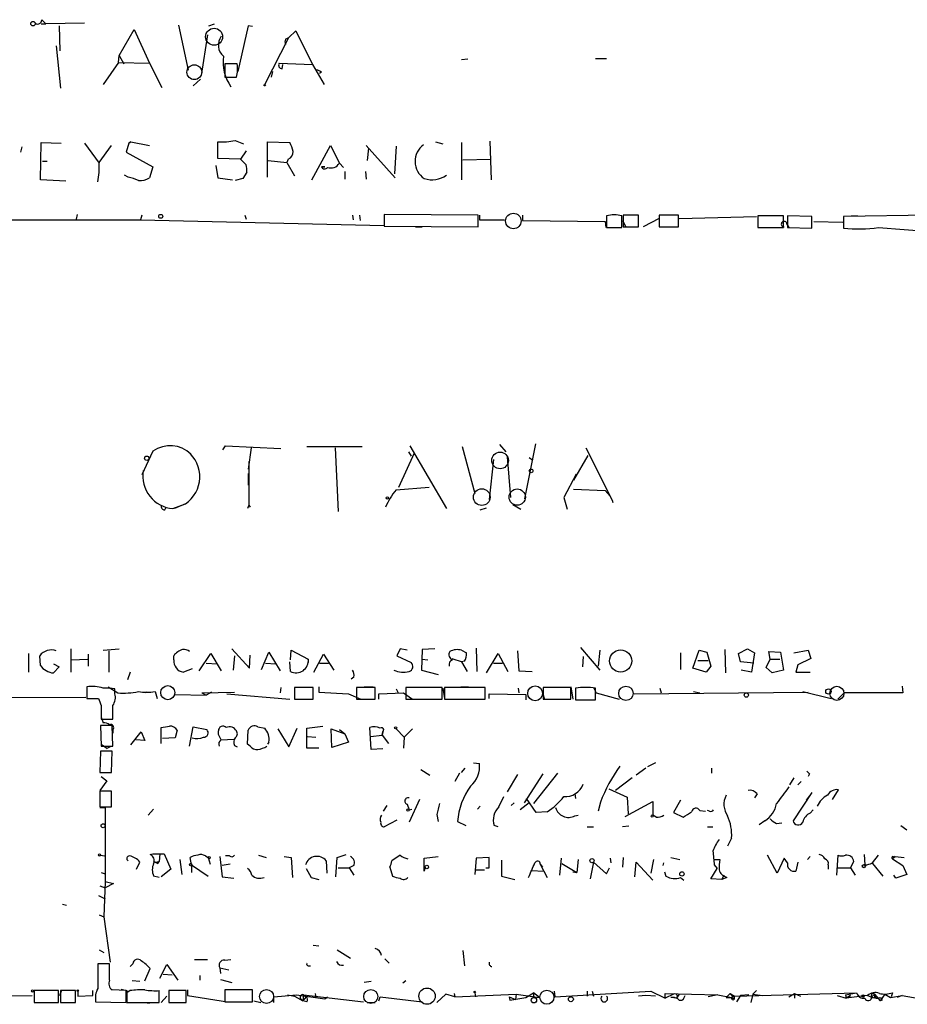
# Model space of a CAD drawing. Extents: x 11 to 749, y 1662 to 2595.
# Drawn here: x 468 to 577, y 1665 to 1786 of the extents above; entities that cross this region are included whole.
import ezdxf

# ---------------------------------------------------------------- set-up
doc = ezdxf.new("R2010")
doc.units = 0
doc.header["$MEASUREMENT"] = 0
doc.layers.add('MAIN', color=5, linetype='CONTINUOUS')

msp = doc.modelspace()

# ---------------------------------------------------------------- linework, layer by layer
at = {"layer": 'MAIN'}
for p, q in [((470.916, 1785.5074), (471.424, 1784.9994)), ((470.8313, 1784.9994), (471.424, 1784.9994)), ((476.1653, 1785.0841), (471.424, 1784.9994)), ((473.0327, 1784.7454), (473.1173, 1781.6974)), ((480.3987, 1781.1048), (482.2613, 1784.3221)), ((482.2613, 1784.3221), (484.124, 1780.1734)), ((487.68, 1784.8301), (488.8653, 1779.3268)), ((491.4053, 1784.7454), (492.0827, 1784.9994)), ((496.2313, 1784.7454), (494.9613, 1779.1574)), ((496.7393, 1784.6608), (496.2313, 1784.7454)), ((491.236, 1783.6448), (490.474, 1778.6494)), ((498.2633, 1777.5488), (501.2267, 1783.3061)), ((500.8033, 1783.1368), (501.2267, 1783.3061)), ((501.2267, 1783.3061), (502.0733, 1784.1528)), ((502.0733, 1784.1528), (504.1053, 1780.0041)), ((472.694, 1782.2901), (473.202, 1777.1254)), ((480.314, 1780.2581), (480.3987, 1781.1048)), ((480.3987, 1781.1048), (480.9913, 1780.0888)), ((523.1553, 1780.6814), (522.3933, 1780.5968)), ((538.8187, 1780.7661), (540.1733, 1780.7661)), ((480.314, 1780.2581), (478.4513, 1777.5488)), ((480.314, 1780.2581), (484.124, 1780.1734)), ((484.124, 1780.1734), (485.648, 1777.2101)), ((494.8767, 1780.0888), (493.3527, 1780.0888)), ((493.3527, 1780.0888), (493.3527, 1778.4801)), ((500.0413, 1780.1734), (504.1053, 1780.0041)), ((500.38, 1779.4961), (500.4647, 1780.0041)), ((504.1053, 1780.0041), (505.5447, 1777.5488)), ((490.3893, 1778.2261), (489.458, 1777.3794)), ((493.3527, 1778.4801), (494.792, 1778.4801)), ((499.1947, 1779.1574), (499.0253, 1778.4801)), ((505.206, 1779.0728), (504.952, 1778.9034)), ((468.4607, 1769.9288), (468.2913, 1769.2514)), ((470.7467, 1765.8648), (470.8313, 1770.4368)), ((470.8313, 1770.4368), (473.2867, 1770.3521)), ((476.1653, 1770.3521), (477.9433, 1767.8968)), ((477.9433, 1767.9814), (479.4673, 1770.0981)), ((481.584, 1770.3521), (481.2453, 1769.2514)), ((481.838, 1770.5214), (481.584, 1770.3521)), ((481.584, 1770.3521), (481.838, 1770.5214)), ((481.838, 1770.5214), (484.124, 1770.0981)), ((492.506, 1768.4894), (492.506, 1770.5214)), ((494.6227, 1770.6908), (495.6387, 1770.2674)), ((498.602, 1766.2034), (498.602, 1770.5214)), ((498.602, 1770.5214), (501.3113, 1770.4368)), ((504.0207, 1765.8648), (506.3067, 1770.0981)), ((506.3067, 1770.0981), (507.4073, 1767.8968)), ((510.7093, 1770.0981), (514.2653, 1766.1188)), ((510.9633, 1769.7594), (510.794, 1768.2354)), ((514.35, 1770.0134), (514.1807, 1766.6268)), ((519.176, 1770.5214), (520.1073, 1770.2674)), ((522.3933, 1770.4368), (522.3933, 1765.8648)), ((525.8647, 1770.6061), (526.034, 1765.8648)), ((481.2453, 1769.2514), (484.5473, 1767.4734)), ((495.9773, 1769.4208), (495.3, 1768.4048)), ((471.0007, 1768.1508), (471.5933, 1768.1508)), ((484.5473, 1767.4734), (484.124, 1766.1188)), ((492.252, 1767.6428), (492.506, 1766.1188)), ((495.3, 1768.4048), (492.506, 1768.4894)), ((495.3, 1768.4048), (495.9773, 1767.7274)), ((498.6867, 1768.2354), (500.9727, 1767.9814)), ((501.142, 1768.4048), (500.9727, 1767.9814)), ((500.9727, 1767.9814), (501.904, 1766.3728)), ((505.206, 1767.4734), (505.6293, 1767.4734)), ((505.6293, 1767.4734), (505.206, 1767.4734)), ((507.4073, 1767.8968), (507.9153, 1767.3888)), ((522.5627, 1768.3201), (525.9493, 1768.4048)), ((481.4993, 1766.2034), (481.076, 1766.4574)), ((492.506, 1766.1188), (494.284, 1765.8648)), ((496.062, 1766.7961), (495.554, 1766.0341)), ((508.0847, 1766.8808), (508.0847, 1765.9494)), ((510.6247, 1766.8808), (510.7093, 1765.9494)), ((473.8793, 1765.6954), (470.7467, 1765.8648)), ((495.554, 1766.0341), (494.6227, 1765.7801)), ((475.234, 1761.6314), (475.1493, 1761.0388)), ((483.1927, 1761.5468), (483.0233, 1760.9541)), ((495.808, 1761.5468), (495.9773, 1761.0388)), ((509.016, 1761.5468), (509.1007, 1760.9541)), ((509.8627, 1761.5468), (509.9473, 1760.8694)), ((524.4253, 1761.5468), (512.9107, 1761.6314)), ((512.9107, 1761.6314), (512.9107, 1760.1921)), ((524.4253, 1760.1074), (524.4253, 1761.5468)), ((524.5947, 1761.5468), (524.5947, 1760.9541)), ((529.844, 1761.5468), (529.844, 1760.8694)), ((540.1733, 1761.4621), (540.1733, 1760.0228)), ((542.036, 1760.0228), (542.036, 1761.4621)), ((544.068, 1761.5468), (542.2053, 1761.5468)), ((542.2053, 1761.5468), (542.2053, 1760.1074)), ((544.068, 1760.1074), (544.068, 1761.5468)), ((548.9787, 1761.5468), (546.608, 1761.5468)), ((546.608, 1761.5468), (546.608, 1760.1074)), ((548.9787, 1760.1074), (548.9787, 1761.5468)), ((549.0633, 1761.1234), (558.546, 1761.3774)), ((561.848, 1761.4621), (558.7153, 1761.4621)), ((558.7153, 1761.4621), (558.7153, 1760.0228)), ((561.848, 1760.0228), (561.848, 1761.4621)), ((565.3193, 1761.3774), (562.356, 1761.4621)), ((562.356, 1761.4621), (562.356, 1760.0228)), ((565.3193, 1759.9381), (565.3193, 1761.3774)), ((580.3053, 1761.5468), (569.214, 1761.3774)), ((569.214, 1761.3774), (569.214, 1759.9381)), ((570.1453, 1761.4621), (570.992, 1761.4621)), ((465.1587, 1760.9541), (483.0233, 1760.9541)), ((483.0233, 1760.9541), (512.9107, 1760.2768)), ((512.9107, 1760.1921), (524.4253, 1760.1074)), ((516.7207, 1760.1074), (517.5673, 1760.1074)), ((524.5947, 1760.9541), (527.6427, 1760.9541)), ((529.844, 1760.8694), (540.004, 1760.7848)), ((540.004, 1760.7848), (540.0887, 1760.0228)), ((542.1207, 1760.8694), (542.544, 1760.1074)), ((542.2053, 1760.1074), (544.068, 1760.1074)), ((546.608, 1761.1234), (544.6607, 1760.1074)), ((546.608, 1760.1074), (548.9787, 1760.1074)), ((562.2713, 1760.4461), (562.5253, 1760.0228)), ((565.5733, 1760.7848), (569.1293, 1760.7001)), ((540.1733, 1760.0228), (542.036, 1760.0228)), ((558.7153, 1760.0228), (561.848, 1760.0228)), ((562.356, 1760.0228), (565.3193, 1759.9381)), ((573.532, 1760.0228), (580.3053, 1759.5148)), ((531.4527, 1733.5221), (530.098, 1726.7488)), ((484.5473, 1732.5908), (483.1927, 1729.7121)), ((493.0987, 1732.7601), (493.4373, 1733.2681)), ((493.4373, 1733.2681), (500.2107, 1732.9294)), ((496.57, 1733.0141), (496.2313, 1730.3894)), ((503.428, 1733.1834), (510.2013, 1733.1834)), ((506.8993, 1733.0141), (507.238, 1725.2248)), ((514.6887, 1728.1881), (516.636, 1732.4214)), ((515.874, 1732.5061), (516.2127, 1731.9981)), ((516.0433, 1733.2681), (520.5307, 1725.5634)), ((522.478, 1733.1834), (524.002, 1727.4261)), ((527.05, 1733.4374), (527.812, 1732.5061)), ((537.6333, 1733.0141), (540.8507, 1726.5794)), ((496.316, 1731.3208), (496.316, 1725.9868)), ((526.288, 1731.5748), (525.78, 1726.6641)), ((527.9813, 1731.9134), (528.4047, 1726.9181)), ((530.6907, 1731.8288), (531.114, 1731.4901)), ((537.8873, 1732.0828), (536.1093, 1729.0348)), ((496.2313, 1729.8814), (496.2313, 1728.4421)), ((536.448, 1729.7968), (534.924, 1726.9181)), ((514.35, 1727.8494), (518.414, 1728.1881)), ((536.1093, 1727.9341), (540.004, 1727.7648)), ((540.004, 1727.7648), (540.5967, 1727.0874)), ((534.924, 1726.9181), (535.3473, 1725.4788)), ((540.8507, 1726.5794), (540.9353, 1726.3254)), ((485.9867, 1725.3941), (486.156, 1725.7328)), ((487.0027, 1725.5634), (488.5267, 1726.1561)), ((488.5267, 1726.1561), (487.172, 1725.5634)), ((496.316, 1725.9868), (496.1467, 1725.5634)), ((496.316, 1725.9868), (496.4853, 1725.7328)), ((524.6793, 1725.3941), (525.4413, 1725.6481)), ((528.6587, 1726.0714), (529.6747, 1725.4788)), ((474.472, 1708.3761), (474.472, 1705.4974)), ((478.4513, 1708.2068), (480.3987, 1708.3761)), ((494.1993, 1708.3761), (496.4007, 1706.0054)), ((501.396, 1707.0214), (501.4807, 1708.2068)), ((501.4807, 1708.2068), (503.5973, 1707.1061)), ((514.858, 1708.3761), (514.4347, 1707.5294)), ((515.7047, 1708.2068), (514.858, 1708.3761)), ((517.5673, 1708.2914), (517.4827, 1705.7514)), ((519.0913, 1708.3761), (517.5673, 1708.2914)), ((522.3933, 1708.2068), (522.986, 1707.8681)), ((524.1713, 1708.4608), (524.256, 1705.5821)), ((536.956, 1708.5454), (539.3267, 1705.7514)), ((539.3267, 1708.2068), (539.1573, 1706.2594)), ((550.7567, 1706.0054), (551.5187, 1708.2068)), ((551.5187, 1708.2068), (552.45, 1707.9528)), ((554.6513, 1708.2914), (554.736, 1705.4128)), ((556.3447, 1707.7834), (557.4453, 1708.3761)), ((557.4453, 1708.3761), (558.292, 1707.8681)), ((563.118, 1707.8681), (564.896, 1708.2068)), ((564.896, 1708.2068), (565.2347, 1707.1908)), ((469.3073, 1707.7834), (469.3073, 1705.4974)), ((470.7467, 1706.3441), (470.662, 1707.5294)), ((474.5567, 1707.0214), (476.504, 1707.1061)), ((476.5887, 1707.6988), (476.5887, 1706.2594)), ((479.1287, 1708.1221), (479.1287, 1705.4974)), ((487.0873, 1707.0214), (487.0873, 1707.5294)), ((490.22, 1705.6668), (491.6593, 1707.7834)), ((491.6593, 1707.7834), (492.9293, 1705.6668)), ((494.538, 1707.5294), (494.3687, 1705.7514)), ((496.4007, 1706.0054), (496.4853, 1707.6141)), ((497.84, 1705.8361), (498.7713, 1707.9528)), ((498.7713, 1707.9528), (500.126, 1705.6668)), ((503.5973, 1707.1061), (503.5973, 1706.6828)), ((504.2747, 1705.4974), (505.46, 1707.6988)), ((505.46, 1707.6988), (506.73, 1705.7514)), ((514.4347, 1707.5294), (516.2127, 1706.6828)), ((517.5673, 1707.1061), (518.2447, 1707.0214)), ((521.208, 1707.1908), (522.478, 1706.7674)), ((525.4413, 1705.4128), (526.8807, 1707.7834)), ((526.8807, 1707.7834), (528.066, 1705.5821)), ((529.2513, 1708.1221), (529.4207, 1705.6668)), ((537.2947, 1707.4448), (537.21, 1706.1748)), ((549.2327, 1707.8681), (549.2327, 1705.8361)), ((552.45, 1707.9528), (552.958, 1706.2594)), ((556.5987, 1706.7674), (556.3447, 1707.7834)), ((558.292, 1707.8681), (557.9533, 1705.4974)), ((559.7313, 1706.0901), (560.2393, 1707.1061)), ((560.2393, 1707.1061), (560.07, 1708.0374)), ((560.07, 1708.0374), (561.5093, 1707.9528)), ((560.2393, 1707.1061), (561.4247, 1707.1061)), ((561.5093, 1707.9528), (561.848, 1705.7514)), ((565.2347, 1707.1908), (563.626, 1706.4288)), ((472.3553, 1706.5134), (473.0327, 1706.1748)), ((473.0327, 1706.1748), (472.3553, 1705.4128)), ((489.3733, 1705.9208), (488.2727, 1705.4974)), ((491.0667, 1706.5981), (492.4213, 1706.5134)), ((498.348, 1706.5981), (499.618, 1706.5134)), ((501.396, 1705.5821), (501.3113, 1706.7674)), ((504.952, 1706.5981), (506.0527, 1706.5981)), ((517.4827, 1705.7514), (519.5147, 1705.2434)), ((522.732, 1706.8521), (522.3933, 1706.7674)), ((522.3933, 1706.7674), (523.0707, 1705.5821)), ((526.288, 1706.5981), (527.3887, 1706.5981)), ((552.3653, 1705.4974), (550.7567, 1706.0054)), ((551.3493, 1706.9368), (552.6193, 1706.9368)), ((552.958, 1706.2594), (552.3653, 1705.4974)), ((558.2073, 1706.5981), (556.5987, 1706.7674)), ((557.9533, 1705.4974), (556.6833, 1705.7514)), ((560.4933, 1705.4128), (559.7313, 1706.0901)), ((561.848, 1705.7514), (560.4933, 1705.4128)), ((563.626, 1706.4288), (563.372, 1705.4974)), ((481.7533, 1705.4974), (481.4147, 1704.5661)), ((509.1853, 1704.9048), (508.8467, 1704.6508)), ((529.4207, 1705.6668), (531.0293, 1705.5821)), ((563.372, 1705.4974), (565.15, 1705.4974)), ((476.4193, 1703.7194), (476.4193, 1702.2801)), ((479.044, 1703.7194), (480.2293, 1702.9574)), ((479.8907, 1702.8728), (479.8907, 1703.4654)), ((500.2107, 1703.6348), (500.126, 1702.9574)), ((504.19, 1703.6348), (501.904, 1703.6348)), ((501.904, 1703.6348), (501.904, 1702.1954)), ((504.19, 1702.1954), (504.19, 1703.6348)), ((504.8673, 1703.7194), (504.8673, 1703.0421)), ((511.81, 1703.6348), (509.524, 1703.6348)), ((509.524, 1703.6348), (509.524, 1702.1954)), ((510.4553, 1703.7194), (511.556, 1703.7194)), ((511.81, 1702.1954), (511.81, 1703.6348)), ((514.35, 1703.4654), (514.604, 1702.9574)), ((520.0227, 1703.6348), (515.5353, 1703.6348)), ((515.5353, 1703.6348), (515.5353, 1702.1954)), ((520.0227, 1702.1954), (520.0227, 1703.6348)), ((520.1073, 1703.5501), (520.2767, 1702.2801)), ((525.272, 1703.6348), (520.2767, 1703.6348)), ((520.2767, 1703.6348), (520.2767, 1702.1954)), ((522.3087, 1703.7194), (523.24, 1703.7194)), ((525.272, 1702.1954), (525.272, 1703.6348)), ((529.336, 1703.5501), (529.4207, 1702.9574)), ((535.7707, 1703.6348), (532.384, 1703.6348)), ((532.384, 1703.6348), (532.384, 1702.1954)), ((535.7707, 1703.7194), (536.0247, 1702.1954)), ((535.7707, 1702.1954), (535.7707, 1703.6348)), ((536.3633, 1703.5501), (536.3633, 1702.1108)), ((538.5647, 1703.6348), (538.9033, 1702.9574)), ((538.8187, 1702.1108), (538.8187, 1703.5501)), ((546.6927, 1703.5501), (546.862, 1702.9574)), ((576.4107, 1703.8041), (576.4953, 1702.9574)), ((415.2053, 1702.1954), (476.3347, 1702.4494)), ((476.4193, 1702.2801), (477.8587, 1702.2801)), ((483.7853, 1703.0421), (483.616, 1702.9574)), ((484.8013, 1703.1268), (485.0553, 1702.2801)), ((487.2567, 1702.7881), (491.0667, 1702.7034)), ((490.5587, 1702.9574), (494.538, 1703.0421)), ((490.5587, 1702.9574), (491.0667, 1702.7034)), ((491.744, 1703.0421), (491.0667, 1702.7034)), ((493.6067, 1702.8728), (501.3113, 1702.1954)), ((501.904, 1702.1954), (504.19, 1702.1954)), ((504.8673, 1703.0421), (508.508, 1702.8728)), ((508.508, 1702.8728), (510.032, 1702.1954)), ((509.524, 1702.1954), (511.81, 1702.1954)), ((512.2333, 1702.8728), (515.2813, 1702.9574)), ((512.2333, 1702.1954), (512.2333, 1702.8728)), ((515.2813, 1702.9574), (516.382, 1702.1954)), ((515.5353, 1702.1954), (520.0227, 1702.1954)), ((516.382, 1702.1954), (516.636, 1702.1954)), ((520.2767, 1702.1954), (525.272, 1702.1954)), ((525.78, 1702.2801), (525.78, 1702.8728)), ((525.78, 1702.8728), (530.2673, 1702.7881)), ((530.2673, 1702.7881), (530.2673, 1702.1108)), ((532.2993, 1702.9574), (532.5533, 1702.1954)), ((532.384, 1702.1954), (535.7707, 1702.1954)), ((538.9033, 1702.9574), (541.6973, 1702.1954)), ((543.56, 1702.8728), (564.896, 1703.0421)), ((550.8413, 1703.1268), (551.6033, 1702.9574)), ((564.2187, 1703.1268), (567.69, 1702.2801)), ((569.2987, 1702.9574), (568.5367, 1702.1954)), ((576.4953, 1702.9574), (569.2987, 1702.9574)), ((478.1973, 1701.4334), (478.1973, 1699.7401)), ((478.1973, 1701.4334), (478.1973, 1700.2481)), ((536.3633, 1702.1108), (538.8187, 1702.1108)), ((478.1973, 1699.9941), (478.4513, 1699.3168)), ((478.1973, 1699.7401), (479.6367, 1699.7401)), ((479.552, 1698.9781), (478.1127, 1698.9781)), ((478.1127, 1698.9781), (478.1973, 1696.4381)), ((479.6367, 1696.4381), (479.552, 1698.9781)), ((485.5633, 1696.7768), (485.5633, 1698.7241)), ((489.0347, 1696.4381), (489.458, 1698.8088)), ((489.458, 1698.8088), (491.1513, 1698.4701)), ((497.4167, 1698.8088), (498.2633, 1698.6394)), ((499.872, 1698.5548), (501.2267, 1696.3534)), ((501.2267, 1696.3534), (502.2427, 1698.6394)), ((503.428, 1698.6394), (505.3753, 1698.8934)), ((503.428, 1696.1841), (503.428, 1698.6394)), ((506.476, 1696.2688), (506.3913, 1698.5548)), ((506.3913, 1698.5548), (508.0847, 1697.9621)), ((511.302, 1696.0148), (511.1327, 1698.7241)), ((514.35, 1698.5548), (515.366, 1697.5388)), ((516.382, 1698.5548), (515.366, 1697.5388)), ((479.6367, 1698.4701), (479.6367, 1698.0468)), ((481.838, 1696.6074), (483.108, 1698.2161)), ((483.108, 1698.2161), (483.5313, 1697.1154)), ((487.2567, 1697.4541), (485.7327, 1697.3694)), ((487.5107, 1698.3854), (487.2567, 1697.4541)), ((492.5907, 1697.8774), (492.5907, 1698.3008)), ((496.1467, 1696.6921), (496.2313, 1698.3854)), ((503.5127, 1697.6234), (504.5287, 1697.5388)), ((507.4073, 1698.4701), (508.0847, 1697.9621)), ((508.0847, 1697.9621), (508.508, 1696.9461)), ((511.2173, 1697.6234), (512.6567, 1697.7928)), ((512.6567, 1697.7928), (512.7413, 1698.2161)), ((512.7413, 1698.2161), (512.6567, 1697.7928)), ((512.6567, 1697.7928), (513.4187, 1696.7768)), ((515.366, 1697.5388), (515.2813, 1696.1841)), ((478.1973, 1696.6921), (478.8747, 1696.1841)), ((478.1973, 1696.4381), (479.6367, 1696.4381)), ((479.298, 1696.3534), (478.79, 1696.0994)), ((483.5313, 1697.1154), (482.4307, 1697.2001)), ((492.9293, 1697.2001), (494.4533, 1697.2848)), ((494.538, 1696.5228), (494.8767, 1696.3534)), ((496.4853, 1696.4381), (496.1467, 1696.6921)), ((498.7713, 1696.9461), (498.602, 1696.6921)), ((504.8673, 1696.1841), (503.428, 1696.1841)), ((508.508, 1696.9461), (506.476, 1696.2688)), ((512.7413, 1696.0994), (511.302, 1696.0148)), ((478.1127, 1695.8454), (478.028, 1693.2208)), ((479.552, 1695.8454), (478.1127, 1695.8454)), ((479.4673, 1693.2208), (479.552, 1695.8454)), ((522.3933, 1693.2208), (522.8167, 1693.7288)), ((523.8327, 1694.4061), (524.5947, 1694.3214)), ((544.9993, 1693.7288), (543.814, 1692.8821)), ((546.1847, 1694.4061), (545.1687, 1693.8981)), ((553.0427, 1693.7288), (553.0427, 1693.1361)), ((478.028, 1693.2208), (479.4673, 1693.2208)), ((478.1973, 1692.7128), (478.8747, 1692.2048)), ((517.398, 1693.5594), (518.4987, 1692.8821)), ((522.1393, 1693.1361), (521.5467, 1692.1201)), ((529.2513, 1692.9668), (527.9813, 1690.8501)), ((530.098, 1689.4954), (532.384, 1693.0514)), ((534.162, 1693.1361), (531.1987, 1689.4108)), ((543.306, 1692.5434), (541.274, 1691.0194)), ((563.118, 1692.5434), (562.61, 1691.6968)), ((565.0653, 1693.0514), (564.896, 1692.7128)), ((478.8747, 1692.2048), (478.028, 1691.0194)), ((564.0493, 1692.1201), (563.626, 1691.6968)), ((479.4673, 1690.9348), (478.028, 1690.9348)), ((478.028, 1690.9348), (478.028, 1688.9874)), ((479.4673, 1688.9874), (479.4673, 1690.9348)), ((526.9653, 1688.9874), (527.558, 1690.2574)), ((536.2787, 1690.5961), (536.3633, 1690.0034)), ((540.4273, 1691.1888), (542.7133, 1690.1728)), ((542.7133, 1690.1728), (542.798, 1688.1408)), ((558.6307, 1690.5961), (558.292, 1690.0881)), ((565.3193, 1690.7654), (563.0333, 1687.2941)), ((565.0653, 1690.3421), (564.642, 1689.8341)), ((567.8593, 1689.9188), (568.6213, 1691.1041)), ((478.028, 1688.9874), (479.4673, 1688.9874)), ((478.028, 1688.9028), (478.7053, 1688.9028)), ((478.7053, 1688.9028), (478.7053, 1679.8434)), ((512.826, 1688.4794), (513.2493, 1689.1568)), ((515.7047, 1689.3261), (515.9587, 1688.6488)), ((517.2287, 1689.9188), (515.9587, 1687.1248)), ((524.6793, 1689.0721), (524.3407, 1688.7334)), ((528.828, 1689.4954), (528.4893, 1689.1568)), ((530.6907, 1689.4954), (529.59, 1688.6488)), ((531.5373, 1688.3101), (530.352, 1690.0034)), ((539.4113, 1689.5801), (539.1573, 1688.4794)), ((542.4593, 1687.8021), (545.846, 1689.6648)), ((545.846, 1689.6648), (545.846, 1687.9714)), ((549.2327, 1689.8341), (548.386, 1688.3101)), ((484.632, 1688.7334), (483.9547, 1687.9714)), ((515.9587, 1688.6488), (516.2973, 1688.7334)), ((519.3453, 1688.0561), (519.5147, 1687.2094)), ((532.892, 1688.3948), (531.5373, 1688.3101)), ((536.2787, 1687.8868), (536.702, 1687.9714)), ((546.2693, 1687.7174), (545.846, 1687.9714)), ((548.386, 1688.3101), (549.5713, 1687.7174)), ((551.6033, 1688.5641), (552.2807, 1688.4794)), ((552.7887, 1688.4794), (552.5347, 1688.5641)), ((565.15, 1688.2254), (565.4887, 1688.6488)), ((514.4347, 1687.3788), (512.9107, 1686.5321)), ((521.8853, 1687.2094), (522.9013, 1686.7014)), ((526.8807, 1686.5321), (526.3727, 1686.7014)), ((537.8027, 1686.5321), (538.5647, 1686.5321)), ((542.8827, 1686.6168), (542.1207, 1686.5321)), ((552.5347, 1686.5321), (553.212, 1686.5321)), ((559.562, 1687.2941), (558.8847, 1686.7861)), ((561.0013, 1686.9554), (561.6787, 1687.0401)), ((576.2413, 1686.7014), (577.0033, 1686.1934)), ((555.498, 1685.1774), (554.99, 1684.1614)), ((478.1127, 1683.0608), (478.6207, 1682.9761)), ((484.2087, 1683.1454), (484.5473, 1683.2301)), ((484.5473, 1683.2301), (485.902, 1683.2301)), ((485.394, 1683.2301), (485.3093, 1682.2988)), ((485.902, 1683.2301), (486.7487, 1681.3674)), ((489.2887, 1681.8754), (489.1193, 1682.8068)), ((490.982, 1682.9761), (491.3207, 1682.8068)), ((491.3207, 1682.8068), (491.5747, 1681.9601)), ((492.76, 1682.8914), (493.014, 1680.4361)), ((493.9453, 1682.9761), (493.4373, 1682.9761)), ((497.5013, 1683.0608), (498.4327, 1682.8068)), ((500.634, 1682.8914), (501.4807, 1682.8068)), ((501.4807, 1682.8068), (501.65, 1680.3514)), ((506.984, 1680.4361), (507.1533, 1682.8068)), ((507.1533, 1682.8068), (508.254, 1683.1454)), ((514.858, 1683.0608), (513.842, 1682.3834)), ((517.8213, 1682.7221), (519.5147, 1682.8914)), ((525.78, 1682.8068), (524.1713, 1682.7221)), ((525.78, 1681.5368), (525.78, 1682.8068)), ((542.2053, 1682.8068), (542.1207, 1681.6214)), ((548.0473, 1682.8068), (549.148, 1682.5528)), ((561.086, 1680.8594), (559.9007, 1683.0608)), ((564.8113, 1682.5528), (565.15, 1682.8914)), ((568.5367, 1683.0608), (568.3673, 1680.6054)), ((571.754, 1683.1454), (571.8387, 1681.8754)), ((572.77, 1682.1294), (573.532, 1683.0608)), ((575.564, 1682.8914), (575.2253, 1682.6374)), ((575.3947, 1682.8068), (575.564, 1682.8914)), ((575.564, 1682.8914), (576.6647, 1682.8068)), ((482.5153, 1681.3674), (482.9387, 1682.2141)), ((484.632, 1682.3834), (484.8013, 1682.2141)), ((484.8013, 1682.2141), (485.3093, 1682.2988)), ((485.14, 1682.0448), (485.3093, 1682.2988)), ((487.8493, 1682.5528), (488.1033, 1680.6901)), ((489.2887, 1681.8754), (491.3207, 1680.5208)), ((489.2887, 1681.8754), (489.2887, 1680.9441)), ((494.03, 1681.9601), (493.014, 1681.7908)), ((505.7987, 1682.3834), (505.8833, 1680.8594)), ((509.1853, 1681.7908), (508.5927, 1681.5368)), ((513.588, 1681.6214), (513.9267, 1680.5208)), ((517.8213, 1681.1134), (517.8213, 1682.7221)), ((517.906, 1681.6214), (517.8213, 1681.1134)), ((524.1713, 1682.7221), (524.002, 1680.6901)), ((527.304, 1682.4681), (527.304, 1680.5208)), ((532.0453, 1681.9601), (532.2993, 1681.6214)), ((532.0453, 1681.9601), (532.892, 1680.3514)), ((534.5853, 1682.7221), (534.416, 1680.6054)), ((534.67, 1682.0448), (536.5327, 1680.9441)), ((536.702, 1682.5528), (536.5327, 1680.9441)), ((538.5647, 1682.2141), (538.1413, 1680.1821)), ((538.5647, 1682.2141), (540.1733, 1680.7748)), ((540.5967, 1682.7221), (540.6813, 1682.1294)), ((543.6447, 1680.4361), (543.814, 1682.2141)), ((543.814, 1682.2141), (545.846, 1680.0128)), ((545.9307, 1682.5528), (545.592, 1680.8594)), ((547.116, 1681.7908), (547.2007, 1682.1294)), ((553.2967, 1682.5528), (554.0587, 1682.5528)), ((553.3813, 1681.8754), (553.72, 1681.4521)), ((561.9327, 1682.7221), (561.086, 1680.8594)), ((562.356, 1682.1294), (561.9327, 1682.7221)), ((563.626, 1682.2141), (563.372, 1681.1134)), ((567.3513, 1681.8754), (567.3513, 1681.3674)), ((570.0607, 1681.5368), (570.484, 1682.2988)), ((572.77, 1682.0448), (574.04, 1680.5208)), ((575.2253, 1682.6374), (576.4953, 1681.7908)), ((576.4953, 1681.7908), (577.0033, 1680.6901)), ((478.1973, 1680.9441), (478.7053, 1680.7748)), ((485.3093, 1680.3514), (484.632, 1680.5208)), ((486.7487, 1681.3674), (485.5633, 1680.4361)), ((493.014, 1680.4361), (494.4533, 1680.2668)), ((503.3433, 1681.4521), (503.936, 1680.3514)), ((507.238, 1681.5368), (508.5927, 1681.5368)), ((508.5927, 1681.5368), (509.1853, 1680.6054)), ((524.0867, 1681.2828), (525.1873, 1681.2828)), ((525.3567, 1681.5368), (525.78, 1681.5368)), ((527.304, 1680.5208), (528.9127, 1680.0974)), ((530.9447, 1681.1981), (532.4687, 1681.1134)), ((536.0247, 1681.0288), (536.5327, 1680.9441)), ((540.1733, 1680.7748), (540.512, 1681.5368)), ((547.2853, 1681.0288), (547.4547, 1680.5208)), ((552.958, 1680.1821), (553.72, 1681.4521)), ((554.5667, 1680.6054), (554.3127, 1680.0974)), ((568.5367, 1681.5368), (570.0607, 1681.5368)), ((570.0607, 1681.5368), (570.6533, 1680.6054)), ((575.6487, 1680.2668), (575.3947, 1680.6054)), ((577.0033, 1680.6901), (575.6487, 1680.2668)), ((478.028, 1679.3354), (478.7053, 1679.0814)), ((478.7053, 1679.8434), (478.536, 1675.5254)), ((478.7053, 1679.8434), (479.7213, 1679.5894)), ((479.7213, 1679.5894), (478.7053, 1679.0814)), ((503.936, 1680.3514), (504.8673, 1680.0974)), ((549.2327, 1680.3514), (549.656, 1680.0128)), ((554.3127, 1680.0974), (552.958, 1680.1821)), ((554.9053, 1680.3514), (554.3127, 1680.0974)), ((477.8587, 1678.1501), (478.7053, 1677.7268)), ((473.456, 1677.0494), (473.964, 1676.9648)), ((477.9433, 1675.7794), (478.536, 1675.5254)), ((478.536, 1675.5254), (479.298, 1669.9374)), ((504.19, 1672.0541), (504.8673, 1671.9694)), ((477.9433, 1671.4614), (478.536, 1671.1228)), ((507.1533, 1671.4614), (508.762, 1670.4454)), ((522.5627, 1671.3768), (522.732, 1669.5141)), ((479.2133, 1669.7681), (477.774, 1669.7681)), ((479.2133, 1667.7361), (479.2133, 1669.7681)), ((482.092, 1669.7681), (481.7533, 1669.4294)), ((485.394, 1667.9901), (486.2407, 1669.6834)), ((486.2407, 1669.6834), (487.5953, 1667.7361)), ((489.6273, 1670.2761), (491.236, 1670.2761)), ((493.3527, 1670.1914), (494.1147, 1670.2761)), ((512.9953, 1670.3608), (513.5033, 1669.8528)), ((483.5313, 1667.6514), (484.2087, 1669.1754)), ((485.8173, 1668.4981), (486.918, 1668.4134)), ((490.3047, 1668.3288), (490.3047, 1667.7361)), ((492.76, 1669.2601), (492.8447, 1668.5828)), ((492.76, 1669.2601), (493.8607, 1669.0061)), ((503.5973, 1669.5141), (503.8513, 1669.5141)), ((482.9387, 1667.5668), (482.0073, 1667.6514)), ((492.8447, 1667.8208), (494.1993, 1667.4821)), ((511.302, 1667.5668), (510.4553, 1667.4821)), ((515.5353, 1667.6514), (515.1967, 1667.3974)), ((472.948, 1666.4661), (469.9847, 1666.4661)), ((469.9847, 1666.4661), (469.9847, 1665.0268)), ((472.948, 1665.0268), (472.948, 1666.4661)), ((473.1173, 1665.8734), (473.3713, 1666.5508)), ((475.0647, 1666.4661), (473.202, 1666.4661)), ((473.202, 1666.4661), (473.202, 1665.0268)), ((475.0647, 1665.0268), (475.0647, 1666.4661)), ((475.3187, 1666.3814), (475.3187, 1665.7888)), ((477.1813, 1665.8734), (477.1813, 1666.4661)), ((481.2453, 1666.4661), (479.552, 1666.5508)), ((481.2453, 1665.0268), (481.2453, 1666.4661)), ((481.7533, 1666.4661), (481.33, 1666.2121)), ((481.33, 1666.4661), (481.33, 1665.8734)), ((481.33, 1666.2121), (481.33, 1665.0268)), ((485.3093, 1665.0268), (485.3093, 1666.4661)), ((488.6113, 1666.4661), (486.4947, 1666.4661)), ((486.4947, 1666.4661), (486.4947, 1665.0268)), ((488.6113, 1665.0268), (488.6113, 1666.4661)), ((488.7807, 1666.5508), (488.7807, 1665.8734)), ((496.7393, 1666.5508), (493.3527, 1666.5508)), ((493.3527, 1666.5508), (493.3527, 1665.1114)), ((496.7393, 1665.1114), (496.7393, 1666.5508)), ((499.364, 1665.7041), (502.158, 1665.9581)), ((501.0573, 1665.9581), (501.904, 1665.7888)), ((502.158, 1665.9581), (505.6293, 1665.4501)), ((503.0047, 1665.9581), (502.92, 1665.1961)), ((503.0047, 1665.9581), (503.3433, 1665.7041)), ((503.0047, 1665.9581), (510.3707, 1665.1114)), ((504.444, 1666.1274), (504.5287, 1665.6194)), ((519.3453, 1665.0268), (520.446, 1666.0428)), ((521.5467, 1665.7041), (520.446, 1666.0428)), ((521.462, 1666.1274), (521.5467, 1665.7041)), ((521.5467, 1665.7041), (529.082, 1666.0428)), ((524.002, 1666.2121), (524.0867, 1665.7041)), ((529.082, 1666.0428), (528.9973, 1665.3654)), ((529.082, 1666.0428), (528.9973, 1665.3654)), ((529.082, 1666.0428), (531.9607, 1665.6194)), ((530.2673, 1665.6194), (531.1987, 1666.2121)), ((531.1987, 1666.2121), (531.1987, 1665.6194)), ((531.9607, 1665.6194), (531.1987, 1666.2121)), ((533.7387, 1666.3814), (533.8233, 1665.7041)), ((533.8233, 1665.7041), (545.592, 1666.3814)), ((537.8027, 1666.3814), (537.8027, 1665.7888)), ((538.3953, 1666.3814), (538.5647, 1665.7888)), ((545.592, 1666.3814), (547.37, 1665.5348)), ((547.37, 1665.5348), (547.37, 1666.1274)), ((547.37, 1666.1274), (553.8047, 1665.9581)), ((548.386, 1666.0428), (547.37, 1665.5348)), ((549.0633, 1666.0428), (548.7247, 1665.5348)), ((553.8047, 1665.9581), (552.6193, 1665.7041)), ((553.8047, 1665.9581), (555.498, 1665.6194)), ((555.3287, 1666.1274), (554.8207, 1665.6194)), ((555.3287, 1666.1274), (555.8367, 1665.7888)), ((555.8367, 1665.7888), (570.8227, 1666.2121)), ((557.6147, 1665.9581), (556.5987, 1665.8734)), ((558.1227, 1666.0428), (557.8687, 1665.0268)), ((558.1227, 1666.0428), (558.546, 1666.4661)), ((558.1227, 1666.0428), (559.308, 1665.8734)), ((562.5253, 1665.7041), (563.2027, 1666.1274)), ((563.2027, 1666.1274), (563.2027, 1665.5348)), ((563.2027, 1666.1274), (563.9647, 1665.7888)), ((569.468, 1665.9581), (570.8227, 1666.2121)), ((569.468, 1665.9581), (569.5527, 1665.5348)), ((572.6853, 1665.7041), (573.024, 1666.0428)), ((573.024, 1666.0428), (573.7013, 1665.1961)), ((574.294, 1666.0428), (573.7013, 1665.1961)), ((574.294, 1666.0428), (574.9713, 1665.6194)), ((575.2253, 1666.2121), (575.056, 1665.7041)), ((462.7033, 1665.7888), (469.7307, 1665.8734)), ((469.9847, 1665.0268), (472.948, 1665.0268)), ((473.202, 1665.0268), (475.0647, 1665.0268)), ((475.3187, 1665.7888), (477.1813, 1665.8734)), ((477.52, 1665.1114), (481.2453, 1665.0268)), ((481.33, 1665.0268), (485.3093, 1665.0268)), ((483.5313, 1665.0268), (484.124, 1664.9421)), ((486.2407, 1665.7888), (485.5633, 1665.0268)), ((486.4947, 1665.0268), (488.6113, 1665.0268)), ((488.7807, 1665.8734), (493.6913, 1665.1114)), ((493.3527, 1665.1114), (496.7393, 1665.1114)), ((495.6387, 1665.1114), (496.6547, 1665.1114)), ((496.9087, 1665.1961), (497.7553, 1665.0268)), ((499.364, 1665.0268), (499.364, 1665.7041)), ((501.904, 1665.7888), (502.92, 1665.1961)), ((502.666, 1665.4501), (502.92, 1665.1961)), ((503.3433, 1665.7041), (502.92, 1665.1961)), ((503.428, 1665.1114), (502.92, 1665.1961)), ((505.6293, 1665.4501), (505.968, 1665.7041)), ((510.794, 1665.0268), (511.81, 1665.0268)), ((512.2333, 1665.1961), (512.4027, 1665.7041)), ((512.4027, 1665.7041), (517.5673, 1665.1114)), ((528.2353, 1665.7041), (528.9973, 1665.3654)), ((528.2353, 1665.7041), (528.32, 1665.2808)), ((528.32, 1665.2808), (530.2673, 1665.6194)), ((544.9993, 1665.8734), (544.068, 1665.7888)), ((546.1847, 1665.7888), (544.9993, 1665.8734)), ((548.7247, 1665.5348), (548.0473, 1665.6194)), ((549.656, 1665.5348), (549.8253, 1665.8734)), ((554.8207, 1665.6194), (555.498, 1665.6194)), ((555.8367, 1665.7888), (555.498, 1665.6194)), ((555.8367, 1665.4501), (555.8367, 1665.7888)), ((556.5987, 1665.8734), (556.0907, 1665.1114)), ((568.452, 1665.8734), (569.5527, 1665.5348)), ((570.0607, 1665.8734), (569.5527, 1665.5348)), ((572.1773, 1665.8734), (569.5527, 1665.5348)), ((569.976, 1665.6194), (570.0607, 1665.8734)), ((572.1773, 1665.8734), (572.77, 1665.6194)), ((573.024, 1665.5348), (572.77, 1665.6194)), ((572.77, 1665.6194), (573.532, 1665.5348)), ((573.1933, 1665.5348), (573.532, 1665.5348)), ((573.9553, 1665.2808), (573.7013, 1665.1961)), ((574.9713, 1665.6194), (576.4107, 1665.8734)), ((576.4107, 1665.8734), (575.818, 1665.6194)), ((576.4107, 1665.8734), (579.2047, 1665.3654))]:
    msp.add_line(p, q, dxfattribs=at)
for centre, radius in [((469.8388, 1785.0167), 0.278), ((498.2633, 1777.4642), 0.0846), ((485.4998, 1761.3986), 0.2413), ((483.7853, 1731.7441), 0.2677), ((530.9164, 1730.1919), 0.2275), ((513.2916, 1726.8758), 0.1338), ((541.8958, 1706.8829), 1.3678), ((567.3705, 1703.1384), 0.3276), ((557.3042, 1702.7035), 0.2601), ((514.3076, 1698.6818), 0.1338), ((515.8316, 1688.6065), 0.1338), ((545.7613, 1687.8586), 0.1411), ((478.4301, 1686.6803), 0.2413), ((477.9856, 1683.1031), 0.1338), ((491.4476, 1682.7645), 0.1338), ((489.1616, 1681.9178), 0.1338), ((518.1261, 1681.6215), 0.2201), ((538.3812, 1682.3976), 0.2594), ((571.7116, 1681.7273), 0.1951), ((549.4019, 1680.7748), 0.2677), ((469.7729, 1666.4238), 0.1338), ((475.3186, 1666.4661), 0.0846), ((524.0019, 1666.2968), 0.0846), ((571.6058, 1665.81), 0.1496), ((531.2598, 1665.2949), 0.3302), ((535.7907, 1665.4167), 0.3059)]:
    msp.add_circle(centre, radius, dxfattribs=at)
at = {"layer": 'MAIN', "color": 5}
for centre, radius in [((492.0461, 1783.4135), 1.0469), ((489.6273, 1779.0728), 0.9103), ((528.7433, 1760.8271), 0.949), ((527.1096, 1731.4739), 1.0255), ((524.8636, 1726.9706), 1.0236), ((529.2139, 1726.9712), 1), ((486.3676, 1702.9998), 0.8616), ((531.4103, 1702.9151), 0.9062), ((542.5439, 1702.9151), 0.8828), ((568.4096, 1702.9151), 0.8616), ((498.4749, 1665.7465), 0.8616), ((511.2596, 1665.7465), 0.8616), ((518.1599, 1665.7888), 0.999), ((532.8496, 1665.6618), 0.8616)]:
    msp.add_circle(centre, radius, dxfattribs=at)
at = {"layer": 'MAIN'}
for centre, radius, start, end in [((470.4268, 1785.4667), 0.4909, 205.755916, 4.755887), ((494.4037, 1782.3871), 1.8326, 143.567824, 228.242866), ((501.439, 1782.7981), 0.7203, 151.951376, 208.048624), ((498.2138, 1780.2987), 5.082, 171.839125, 216.234685), ((490.8786, 1779.4927), 4.0423, 345.492783, 8.480093), ((500.3801, 1779.9195), 0.4234, 143.151755, 269.986468), ((504.554, 1778.3699), 0.9587, 47.151439, 86.453861), ((492.8868, 1779.0719), 8.559, 267.449994, 281.701689), ((498.5848, 1768.7562), 3.2028, 10.43141, 31.649458), ((519.1945, 1768.1373), 2.5118, 125.476955, 236.859085), ((500.7828, 1769.2876), 0.9531, 292.140777, 2.91674), ((470.1549, 1767.3463), 7.8143, 347.167947, 4.661832), ((493.6938, 1767.0502), 2.3818, 353.875783, 16.518371), ((505.6112, 1767.6488), 0.4415, 203.406467, 323.919193), ((506.3478, 1768.6057), 1.2748, 252.666621, 326.213947), ((480.8217, 1762.0535), 4.2048, 62.40748, 80.72652), ((482.8877, 1768.185), 2.4078, 267.181443, 300.893973), ((518.7743, 1768.8169), 2.9415, 251.095677, 306.663813), ((541.1046, 1757.7382), 3.8386, 75.957602, 104.04095), ((561.9326, 1760.4461), 0.3387, 0, 270.016916), ((571.0167, 1778.146), 18.2969, 264.345774, 277.901545), ((486.6716, 1729.6156), 3.6557, 46.153763, 125.526928), ((486.3202, 1729.4656), 3.9776, 303.692065, 51.786302), ((487.3217, 1729.5643), 4.0136, 170.596114, 265.441333), ((520.0626, 1722.9824), 7.5048, 139.569788, 158.500847), ((486.0055, 1725.8551), 0.4614, 163.41494, 267.66472), ((472.0789, 1706.4512), 1.7805, 69.790079, 142.730425), ((488.971, 1705.9844), 2.4363, 108.747306, 140.641591), ((488.346, 1707.2797), 1.024, 47.731204, 98.87634), ((521.8854, 1706.323), 1.9511, 74.911008, 118.514368), ((488.5691, 1706.9509), 1.4834, 177.276077, 258.474184), ((502.0756, 1706.9523), 1.5295, 243.619233, 5.771353), ((521.5043, 1707.6564), 0.6693, 145.303222, 251.570465), ((521.48, 1706.4187), 0.6311, 107.263584, 194.619728), ((521.6741, 1707.6563), 1.3289, 322.758438, 9.170997), ((472.5383, 1707.5838), 2.1787, 214.681349, 265.18176), ((508.0428, 1705.1166), 1.1619, 349.497569, 33.115652), ((515.2686, 1708.3211), 2.8246, 245.471939, 284.141526), ((515.7555, 1706.2086), 0.6587, 287.970034, 46.045652), ((477.007, 1698.4947), 5.2577, 74.055652, 96.417934), ((478.8325, 1697.7554), 5.8072, 79.500834, 93.763737), ((537.591, 1696.1833), 7.4684, 80.538435, 99.461565), ((689.7244, 1786.5153), 227.997, 201.682161, 201.91132), ((478.0842, 1702.4495), 1.8555, 326.795544, 13.187651), ((480.8641, 1712.5658), 9.6293, 266.220122, 281.411454), ((483.7853, 1709.1781), 6.136, 260.469059, 279.530941), ((56.3367, 1700.5868), 423.3008, 359.885395, 0.114591), ((478.3664, 1697.7922), 1.527, 56.315136, 86.812677), ((479.3657, 1698.7241), 0.3714, 316.854644, 114.225635), ((443.747, 1952.8047), 257.4986, 279.345895, 279.575081), ((486.6895, 1697.9877), 0.9124, 25.840502, 96.937297), ((493.1311, 1698.3481), 0.5425, 43.886948, 185.002223), ((493.9333, 1697.8412), 0.974, 28.156922, 114.978513), ((496.9978, 1698.1106), 0.8143, 59.03745, 160.276597), ((496.6033, 1697.2185), 2.1851, 352.838557, 40.56233), ((511.6709, 1697.2305), 1.5876, 62.55208, 109.81599), ((512.5821, 1698.4359), 0.2713, 305.915619, 131.398513), ((489.9473, 1699.1487), 1.7892, 251.287577, 295.870461), ((490.7753, 1698.0792), 0.5424, 264.997777, 46.113052), ((323.455, 1612.8988), 189.2835, 26.447048, 26.676258), ((495.3469, 1696.9187), 0.9006, 143.524537, 206.078517), ((494.3033, 1697.9582), 0.5968, 302.358529, 35.03213), ((493.1834, 1696.6921), 0.5681, 116.574073, 206.56054), ((497.3296, 1697.0595), 1.0483, 216.352857, 274.765911), ((496.8385, 1699.1606), 3.1985, 280.414759, 301.659608), ((521.25, 1694.0252), 3.3578, 311.936225, 5.060798), ((557.8892, 1682.47), 19.7986, 144.444291, 158.953804), ((649.5834, 1777.8832), 119.7487, 224.876984, 225.106133), ((530.5066, 1686.4561), 8.6542, 144.126685, 175.006371), ((535.0946, 1692.5979), 2.3467, 265.83106, 339.639128), ((1069.7549, 1309.4331), 634.9908, 143.0155091, 143.2446957), ((515.8317, 1689.7071), 0.4016, 71.565051, 251.565051), ((528.583, 1695.1354), 8.0002, 302.589179, 322.429661), ((557.128, 1689.3049), 2.5656, 154.069157, 213.555658), ((557.7356, 1689.9112), 1.1271, 37.421984, 100.51036), ((568.5413, 1687.9592), 2.7773, 117.317904, 156.377474), ((568.4521, 1689.7493), 1.3653, 82.88123, 150.250434), ((858.1717, 1604.0629), 349.0819, 165.848158, 166.077353), ((528.5151, 1687.3658), 2.2431, 133.703054, 197.229682), ((535.5167, 1689.3825), 1.6787, 196.604112, 296.997044), ((558.1048, 1689.8327), 2.9271, 299.856564, 351.712661), ((513.1786, 1687.4832), 0.7787, 141.172412, 207.404188), ((546.1539, 1689.9753), 2.2608, 272.925809, 297.581728), ((380.7293, 1942.0561), 305.2799, 303.578079, 303.807262), ((551.1292, 1688.2763), 0.5547, 31.259632, 167.665012), ((552.958, 1688.8182), 0.3787, 243.44848, 333.428183), ((550.213, 1685.5888), 5.301, 355.548903, 25.690116), ((565.7233, 1686.796), 1.5401, 111.854604, 167.672951), ((512.9295, 1686.9931), 0.4614, 163.41494, 267.66472), ((561.8076, 1688.7782), 1.9932, 218.108952, 246.138207), ((563.6542, 1687.4071), 0.6311, 190.314591, 333.430889), ((558.6869, 1681.5916), 5.821, 144.060697, 160.143371), ((481.6433, 1682.6628), 0.3143, 85.365028, 242.733869), ((481.353, 1681.0105), 1.9908, 37.199729, 80.875507), ((483.9146, 1682.4006), 0.8008, 333.620537, 68.452369), ((490.1661, 1680.8029), 2.2608, 92.925809, 117.581727), ((490.4466, 1682.2512), 0.9012, 53.550995, 116.058953), ((494.2032, 1683.2877), 0.4044, 230.386678, 325.873798), ((504.6592, 1681.4769), 1.4561, 38.503103, 164.116762), ((508.4234, 1682.1295), 0.8338, 336.032627, 66.038907), ((516.2765, 1684.9449), 2.3584, 233.024664, 258.077809), ((976.6438, 1725.0468), 425.4585, 185.594659, 185.823843), ((566.1722, 1682.3353), 0.8139, 21.787031, 84.465227), ((569.0024, 1684.2876), 1.3122, 249.212964, 290.782954), ((569.6131, 1682.196), 0.8769, 6.731975, 99.524625), ((575.2677, 1682.7644), 0.1339, 18.462013, 251.537987), ((486.2622, 1681.2828), 1.7995, 154.947329, 205.052671), ((527.2806, 1766.7744), 94.6305, 243.3271, 243.556364), ((512.3174, 1682.4683), 1.527, 326.315136, 356.812677), ((86.5111, 1871.7301), 483.5764, 336.686809, 336.916004), ((531.6946, 1681.9964), 0.3526, 354.090515, 157.842571), ((560.3707, 1681.494), 6.4002, 170.477631, 181.891049), ((563.1886, 1681.946), 0.8526, 167.577617, 282.422383), ((566.7405, 1682.0347), 0.6312, 345.382563, 72.719079), ((571.7235, 1684.1323), 2.2598, 272.922039, 297.586725), ((495.5537, 1680.5206), 1.1042, 4.404277, 57.518859), ((497.6284, 1681.7488), 1.5018, 229.582849, 291.494658), ((514.9721, 1682.5196), 2.2557, 242.389812, 267.100556), ((548.4976, 1682.0512), 1.852, 235.727298, 293.386679), ((555.2301, 1681.6075), 1.2974, 194.493606, 255.502118), ((515.286, 1680.723), 0.6255, 226.826729, 323.560545), ((511.498, 1670.5838), 1.0925, 10.564244, 73.406245), ((1239.7734, 1668.2441), 762.0009, 179.8854085, 180.1145915), ((482.6605, 1669.7559), 0.5687, 38.101204, 178.770622), ((480.8626, 1666.3372), 4.3877, 40.304988, 59.219434), ((493.2559, 1669.5988), 0.6005, 80.722786, 214.3331), ((503.5973, 1669.7258), 0.2116, 143.124688, 270), ((507.7248, 1670.2761), 0.7036, 201.16322, 285.709373), ((526.1398, 1669.8104), 0.3816, 160.558299, 266.830165), ((480.1236, 1667.3552), 0.9868, 157.293933, 234.602713), ((480.0605, 1665.5347), 2.5755, 152.596228, 189.459762), ((523.3237, 1835.905), 174.5652, 255.851163, 256.080306), ((483.0657, 1657.6205), 8.9424, 87.015466, 98.439269), ((484.8437, 1675.3964), 8.9424, 261.560731, 272.984534), ((502.8988, 1665.6618), 0.3147, 70.332702, 222.282263), ((548.5554, 1665.7888), 0.2922, 303.668315, 123.711818), ((555.7689, 1666.2374), 0.4537, 194.030118, 278.59446), ((571.703, 1666.432), 0.9074, 194.025523, 278.600703), ((573.0932, 1664.8885), 1.345, 67.093401, 132.921047), ((572.8567, 1665.8553), 0.2513, 48.258531, 249.820176), ((700.0239, 1665.7888), 127.0002, 179.885409, 180.114592), ((700.101, 1708.1113), 133.8593, 198.316987, 198.546184), ((574.2879, 1668.698), 2.6568, 255.366424, 290.660796), ((503.1164, 1665.3693), 0.4044, 320.386678, 55.873798), ((539.877, 1665.4925), 0.419, 135, 45), ((548.2591, 1664.4768), 1.1621, 56.882912, 100.501532), ((549.2492, 1665.7243), 0.4487, 217.666685, 335.022443), ((555.6674, 1665.5347), 0.1894, 153.434949, 333.448488), ((555.6673, 1665.7042), 0.1894, 206.605648, 26.537987), ((569.8489, 1665.1542), 0.4823, 74.718831, 127.891655), ((572.2505, 1665.6771), 0.4357, 199.062902, 3.553363), ((573.7013, 1665.3372), 0.2602, 347.480746, 130.589353)]:
    msp.add_arc(centre, radius, start, end, dxfattribs=at)

doc.saveas('drawing.dxf')
